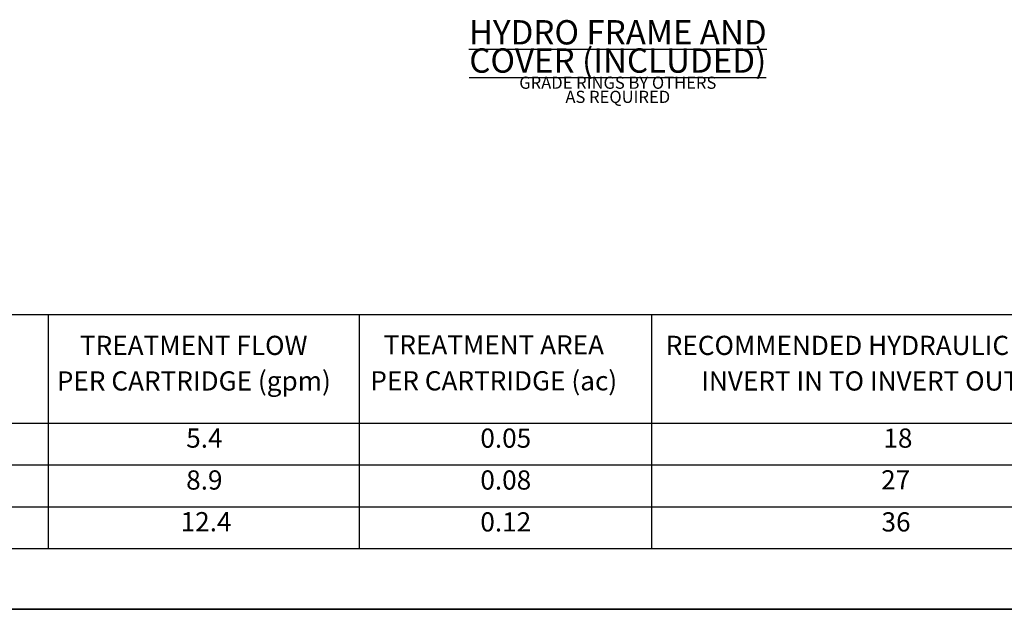
# Model space of a CAD drawing. Units: inches. Extents: x 16 to 664, y 16 to 424.
# Drawn here: x 340 to 502, y 16 to 113 of the extents above; entities that cross this region are included whole.
import ezdxf

# ---------------------------------------------------------------- set-up
doc = ezdxf.new("R2010")
doc.units = ezdxf.units.IN
doc.header["$LTSCALE"] = 40
doc.header["$MEASUREMENT"] = 0
doc.layers.add('Border (Hydro)', color=7, linetype='Continuous', lineweight=35)
doc.layers.add('Symbol (Hydro)', color=7, linetype='Continuous', lineweight=25)
doc.styles.add('Note Text (Hydro)', font='arial.ttf')

# ---------------------------------------------------------------- blocks, each defined once
blk = doc.blocks.new('Borders Hydro')
at = {"layer": 'Border (Hydro)'}
blk.add_line((16.6063, 0.3937), (0.3937, 0.3937), dxfattribs=at)
blk = doc.blocks.new('Table1')
at = {"layer": 'Symbol (Hydro)'}
for p, q in [((7.7106, 1.6055), (14.0242, 1.6055)), ((8.6176, 1.6055), (8.6176, 1.1599)), ((9.897, 1.6055), (9.897, 1.1599)), ((11.1005, 1.6055), (11.1005, 1.1599)), ((7.7106, 1.1599), (14.0242, 1.1599)), ((8.6176, 1.1599), (8.6176, 0.6432)), ((9.897, 1.1599), (9.897, 0.6432)), ((11.1005, 1.1599), (11.1005, 0.6432)), ((7.7106, 0.9877), (14.0242, 0.9877)), ((7.7106, 0.8155), (14.0242, 0.8155)), ((7.7106, 0.6432), (14.0242, 0.6432))]:
    blk.add_line(p, q, dxfattribs=at)
at = {"layer": 'Symbol (Hydro)', "char_height": 0.079, "attachment_point": 7, "style": 'Note Text (Hydro)'}
for s, insert in [('TREATMENT FLOW', (8.748, 1.415)), ('TREATMENT AREA', (9.9983, 1.417)), ('RECOMMENDED HYDRAULIC DROP', (11.1596, 1.415)), ('PER CARTRIDGE (gpm)', (8.653, 1.2687)), ('PER CARTRIDGE (ac)', (9.9434, 1.2694)), ('INVERT IN TO INVERT OUT (in)', (11.3055, 1.2687)), ('5.4', (9.1854, 1.0337)), ('0.05', (10.3962, 1.0335)), ('18', (12.0554, 1.0335)), ('8.9', (9.1853, 0.8613)), ('0.08', (10.3962, 0.8613)), ('27', (12.0462, 0.8619)), ('12.4', (9.1625, 0.6897)), ('0.12', (10.3962, 0.689)), ('36', (12.0477, 0.689))]:
    blk.add_mtext(s, dxfattribs=dict(at, insert=insert))

msp = doc.modelspace()

# ---------------------------------------------------------------- block references
at = {"xscale": 40, "yscale": 40, "zscale": 40}
for name in ['Borders Hydro', 'Table1']:
    msp.add_blockref(name, (0, 0), dxfattribs=at)

# ---------------------------------------------------------------- texts
at = {"layer": 'Symbol (Hydro)', "insert": (438.482, 112.676), "char_height": 3.16, "width": 116.04794, "attachment_point": 2, "line_spacing_factor": 0.697098, "style": 'Note Text (Hydro)'}
msp.add_mtext('\\pxsm0.94;\\fArial|b1|i0;\\H4.0000;\\LHYDRO FRAME AND\\P\\fArial|b1|i0;\\H4.0000;\\LCOVER (INCLUDED)\\P\\l\\fArial|b0|i0;\\H2.0000;GRADE RINGS BY OTHERS\\P\\fArial|b0|i0;\\H2.0000;AS REQUIRED', dxfattribs=at)

doc.saveas('drawing.dxf')
